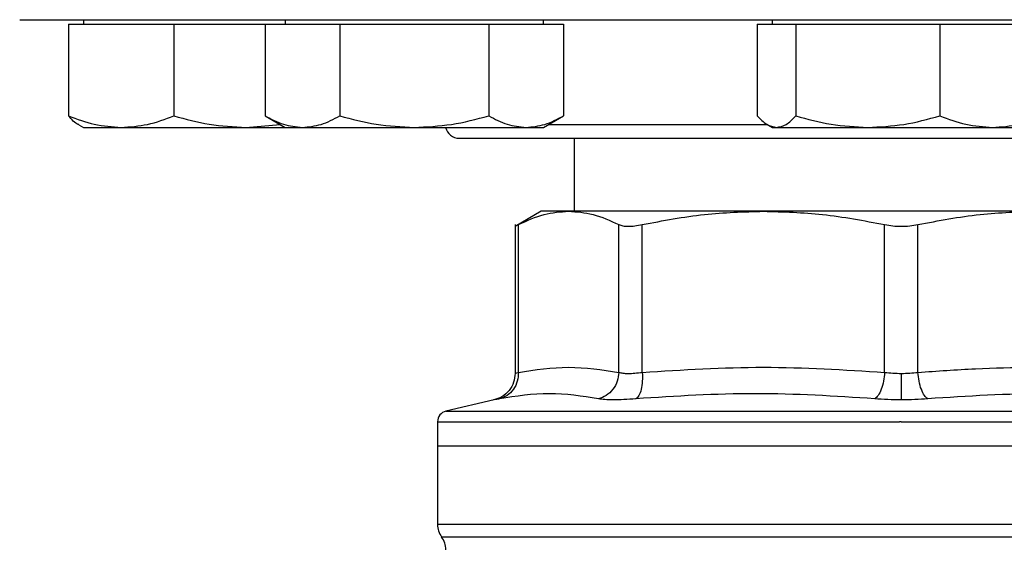
# Model space of a CAD drawing. Extents: x 0.4 to 10.6, y 0.4 to 8.1.
# Drawn here: x 7.1 to 7.2, y 5.9 to 6 of the extents above; entities that cross this region are included whole.
import ezdxf

# ---------------------------------------------------------------- set-up
doc = ezdxf.new("R2010")
doc.units = 0
doc.linetypes.add('SLD-SOLID', pattern=[0])
doc.layers.get('0').update_dxf_attribs({"linetype": 'CONTINUOUS'})

msp = doc.modelspace()

# ---------------------------------------------------------------- linework, layer by layer
at = {"color": 7, "linetype": 'SLD-SOLID'}
for p, q in [((7.118720184763135, 5.984381957867719), (7.118720184763135, 5.973277522591548)), ((7.118720184763135, 5.984381957867719), (7.125099064851545, 5.984381957867719)), ((7.120522599497042, 5.984902794517637), (7.120522599497042, 5.984381957867719)), ((7.125099064851545, 5.984381957867719), (7.131477935162292, 5.984381957867719)), ((7.131477935162292, 5.984381957867719), (7.131477935162292, 5.973277522591548)), ((7.131477935162292, 5.984381957867719), (7.140191653167344, 5.984381957867719)), ((7.140191653167344, 5.984381957867719), (7.142513173904494, 5.984381957867719)), ((7.142513173904494, 5.984381957867719), (7.142513173904494, 5.973277522591548)), ((7.142513173904494, 5.984381957867719), (7.147023723131579, 5.984381957867719)), ((7.144930373980793, 5.984902794517637), (7.144930373980793, 5.984381957867719)), ((7.147023723131579, 5.984381957867719), (7.151534272358663, 5.984381957867719)), ((7.151534272358663, 5.984381957867719), (7.151534272358663, 5.973277522591548)), ((7.151534272358663, 5.984381957867719), (7.160555370812829, 5.984381957867719)), ((7.160555370812829, 5.984381957867719), (7.169576469266997, 5.984381957867719)), ((7.169576469266997, 5.984381957867719), (7.169576469266997, 5.973277522591548)), ((7.169576469266997, 5.984381957867719), (7.174087018494081, 5.984381957867719)), ((7.174087018494081, 5.984381957867719), (7.178597567721164, 5.984381957867719)), ((7.176180372533699, 5.984381957867719), (7.176180372533699, 5.984902794517637)), ((7.178597567721164, 5.984381957867719), (7.178597567721164, 5.973277522591548)), ((7.202053514644952, 5.984381957867719), (7.202053514644952, 5.973277522591548)), ((7.202053514644952, 5.984381957867719), (7.204388346450554, 5.984381957867719)), ((7.203855936712108, 5.984902794517637), (7.203855936712108, 5.984381957867719)), ((7.204388346450554, 5.984381957867719), (7.206723178256156, 5.984381957867719)), ((7.206723178256156, 5.984381957867719), (7.206723178256156, 5.973277522591548)), ((7.206723178256156, 5.984381957867719), (7.215436889539064, 5.984381957867719)), ((7.215436889539064, 5.984381957867719), (7.224150601127524, 5.984381957867719)), ((7.224150601127524, 5.984381957867719), (7.224150601127524, 5.973277522591548)), ((7.224150601127524, 5.984381957867719), (7.230529480910382, 5.984381957867719)), ((7.230529480910382, 5.984381957867719), (7.236908359776585, 5.984381957867719)), ((7.119960862875161, 5.972206281633281), (7.120522599497042, 5.971881956491024)), ((7.140191653167344, 5.971881956491024), (7.144325077862113, 5.972231429787211)), ((7.142513173904494, 5.973277522591548), (7.144930373980793, 5.971881956491024)), ((7.176180372533699, 5.971881956491024), (7.178597567721164, 5.973277522591548)), ((7.203291260679738, 5.97220798294696), (7.203855936712108, 5.971881956491024)), ((7.120522599497042, 5.971881956491024), (7.125099064851545, 5.971881956491024)), ((7.125099064851545, 5.971881956491024), (7.140191653167344, 5.971881956491024)), ((7.140191653167344, 5.971881956491024), (7.144930373980793, 5.971881956491024)), ((7.144930373980793, 5.971881956491024), (7.147023723131579, 5.971881956491024)), ((7.147023723131579, 5.971881956491024), (7.160555370812829, 5.971881956491024)), ((7.160555370812829, 5.971881956491024), (7.174087018494081, 5.971881956491024)), ((7.174087018494081, 5.971881956491024), (7.176180372533699, 5.971881956491024)), ((7.203855936712108, 5.971881956491024), (7.204388346450554, 5.971881956491024)), ((7.204388346450554, 5.971881956491024), (7.215436889539064, 5.971881956491024)), ((7.215436889539064, 5.971881956491024), (7.230529480910382, 5.971881956491024)), ((7.230529480910382, 5.971881956491024), (7.23510593770943, 5.971881956491024)), ((7.179914008069089, 5.970569461430856), (7.179914008069089, 5.961742694065093)), ((7.175911384085521, 5.961742694065093), (7.172748651732785, 5.959916695603628)), ((7.179227916661541, 5.961742694065093), (7.175911384085521, 5.961742694065093)), ((7.202807591378238, 5.961742694065093), (7.179227916661541, 5.961742694065093)), ((7.2361542830433, 5.961742694065093), (7.202807591378238, 5.961742694065093)), ((7.172754097892093, 5.960130826463303), (7.172754097892093, 5.942132531270033)), ((7.173153725720002, 5.942261322671113), (7.173153681720511, 5.96012539008166)), ((7.185302110047497, 5.942261322671113), (7.185302156491405, 5.96012539008166)), ((7.188143201226969, 5.942261322671113), (7.188143081450575, 5.96012539008166)), ((7.217472102069782, 5.942261303115783), (7.21747210023647, 5.96012539008166)), ((7.22148989365591, 5.942261322671113), (7.221489774185068, 5.96012539008166)), ((7.170222988020579, 5.938940143259884), (7.164390962948186, 5.937570918188399)), ((7.163378573754503, 5.936294972039349), (7.163378573754503, 5.933396226859235)), ((7.219480937210766, 5.936293329391659), (7.219270353542755, 5.936293329391659)), ((7.163378573754503, 5.933396226859235), (7.163378573754503, 5.923886274496793)), ((7.163378573754503, 5.933396226859235), (7.219480937210738, 5.933396226859235)), ((7.219480937210738, 5.933396226859235), (7.275583300667035, 5.933396226859235)), ((7.219480937210766, 5.923886274496793), (7.21975410383464, 5.923886274496793))]:
    msp.add_line(p, q, dxfattribs=at)
at = {"color": 8, "linetype": 'SLD-SOLID'}
for p, q in [((7.176793808558344, 5.972236123066327), (7.203252777013193, 5.972236123066327)), ((7.164390962948186, 5.937570918188399), (7.219480937210766, 5.937570918188399)), ((7.219480937210766, 5.937570918188399), (7.274570911473352, 5.937570918188399)), ((7.163378573754503, 5.923886274496793), (7.219480937210766, 5.923886274496793)), ((7.21975410383464, 5.923886274496793), (7.275583300667035, 5.923886274496793)), ((7.163870703180494, 5.922356206838932), (7.275091171241045, 5.922356206838932))]:
    msp.add_line(p, q, dxfattribs=at)
at = {"color": 7, "linetype": 'SLD-SOLID'}
for centre, radius, start, end in [((7.165980937210766, 5.972236128286508), 0.001666666666667044, 192.2688989961494, 270.0000000000008), ((7.164690910964046, 5.936293327690445), 0.001312335958005036, 103.2124009978121, 179.9688873409797), ((7.166003246922051, 5.923886282667741), 0.002624671916009902, 180, 215.6590925788331), ((7.161738155058535, 5.920826118936509), 0.002624671916010642, 359.7877878032638, 35.65908281133031)]:
    msp.add_arc(centre, radius, start, end, dxfattribs=at)
for points, knots in [([(7.112814269877656, 5.984902794517637), (7.112899764321489, 5.984902794517637), (7.113070759289175, 5.984902794517637), (7.114481015825476, 5.984902794517637), (7.116791340076014, 5.984902794517637), (7.12016820541284, 5.984902794517637), (7.12459490249205, 5.984902794517637), (7.130066477102166, 5.984902794517637), (7.136535171384364, 5.984902794517637), (7.143921528340242, 5.984902794517637), (7.152114541866753, 5.984902794517637), (7.160977640110995, 5.984902794517637), (7.170356131951025, 5.984902794517637), (7.180085772308499, 5.984902794517637), (7.190001587041845, 5.984902794517637), (7.199893724011148, 5.984902794517637), (7.209721655739824, 5.984902794517637), (7.216227804678199, 5.984902794517637), (7.219480937210765, 5.984902794517637)], [0, 0, 0, 0, 0.05824646352301983, 0.1164970692983951, 0.1774686124411462, 0.2399877125542519, 0.3038027148408384, 0.3686253178323283, 0.4341374680729108, 0.5000000135066361, 0.5658625134458276, 0.6313746764253525, 0.6961972247860727, 0.760012224686402, 0.8225313938870645, 0.8835029015106027, 0.9417504110903128, 1, 1, 1, 1]), ([(7.219480937210765, 5.984902794517637), (7.222733951863265, 5.984902794517637), (7.229240097346411, 5.984902794517637), (7.239068039557019, 5.984902794517637), (7.248960286853641, 5.984902794517637), (7.258876102258697, 5.984902794517637), (7.268605742430455, 5.984902794517637), (7.277984234321522, 5.984902794517637), (7.286847332551626, 5.984902794517637), (7.29504034608284, 5.984902794517637), (7.302426703034168, 5.984902794517637), (7.308895397329743, 5.984902794517637), (7.314366971891674, 5.984902794517637), (7.318793669146197, 5.984902794517637), (7.322170533848936, 5.984902794517637), (7.324480807459209, 5.984902794517637), (7.32589108544732, 5.984902794517637), (7.326062096133565, 5.984902794517637), (7.326147604543881, 5.984902794517637)], [0, 0, 0, 0, 0.05824750153634479, 0.1164970833236534, 0.1774685921724797, 0.2399877626295322, 0.3038027638122924, 0.3686253134756914, 0.4341374777717536, 0.4999999790345229, 0.5658625257918269, 0.6313746773489464, 0.6961972816431162, 0.7600122852121337, 0.8225313865816279, 0.8835029309496677, 0.9417493760193818, 1, 1, 1, 1]), ([(7.118720184763135, 5.973277522591548), (7.119756140588786, 5.972887468600837), (7.121847051660325, 5.972100207032845), (7.124008513623489, 5.971955146045436), (7.125099064851545, 5.971881956491024)], [0, 0, 0, 0, 0.4954566646819027, 1, 1, 1, 1]), ([(7.119971080534903, 5.972223979206615), (7.119943233560481, 5.972232263499938), (7.119517335142389, 5.972358965502397), (7.119105289335646, 5.972833766251024), (7.118720184763135, 5.973277522591548)], [0, 0, 0, 0, 0.06538407572884108, 0.9999999999999999, 0.9999999999999999, 0.9999999999999999, 0.9999999999999999]), ([(7.125099064851545, 5.971881956491024), (7.126167919313691, 5.971952282770102), (7.12832935882586, 5.972094496704487), (7.130420755854546, 5.972880304816054), (7.131477935162292, 5.973277522591548)], [0, 0, 0, 0, 0.4945104668099493, 1, 1, 1, 1]), ([(7.131477935162292, 5.973277522591548), (7.132893080592912, 5.972887468620439), (7.135749318997689, 5.972100208803807), (7.138701934084444, 5.971955146535452), (7.140191653167344, 5.971881956491024)], [0, 0, 0, 0, 0.495457741991527, 1, 1, 1, 1]), ([(7.142513173904494, 5.973277522591548), (7.143245708771008, 5.972887468633864), (7.144724207769983, 5.972100210016778), (7.146252590556913, 5.971955146871073), (7.147023723131579, 5.971881956491024)], [0, 0, 0, 0, 0.4954584798659344, 1, 1, 1, 1]), ([(7.147023723131579, 5.971881956491024), (7.147779519342524, 5.971952282541587), (7.149307890253193, 5.972094495863628), (7.150786733399535, 5.972880304806409), (7.151534272358663, 5.973277522591548)], [0, 0, 0, 0, 0.4945109892317346, 1, 1, 1, 1]), ([(7.151534272358663, 5.973277522591548), (7.152999338375363, 5.972887468620081), (7.155956333393497, 5.972100208771526), (7.159013101878947, 5.971955146526519), (7.160555370812829, 5.971881956491024)], [0, 0, 0, 0, 0.4954577223548682, 1, 1, 1, 1]), ([(7.160555370812829, 5.971881956491024), (7.162066961012468, 5.971952282603758), (7.165123699218526, 5.972094496092395), (7.168081389109478, 5.972880304809032), (7.169576469266997, 5.973277522591548)], [0, 0, 0, 0, 0.494510847099693, 1, 1, 1, 1]), ([(7.169576469266997, 5.973277522591548), (7.170309002591842, 5.972887468612449), (7.171787501991384, 5.972100208082006), (7.173315884341143, 5.971955146335733), (7.174087018494081, 5.971881956491024)], [0, 0, 0, 0, 0.4954573029062569, 1, 1, 1, 1]), ([(7.174087018494081, 5.971881956491024), (7.174842815375628, 5.9719522829494), (7.176371190523901, 5.972094497364241), (7.177850029494216, 5.972880304823622), (7.178597567721164, 5.973277522591548)], [0, 0, 0, 0, 0.4945100569072228, 1, 1, 1, 1]), ([(7.202053514644952, 5.973277522591548), (7.202432701305548, 5.972887468636158), (7.203198025907908, 5.972100210224066), (7.203989177648475, 5.971955146928429), (7.204388346450554, 5.971881956491024)], [0, 0, 0, 0, 0.495458605963915, 1, 1, 1, 1]), ([(7.204388346450554, 5.971881956491024), (7.204779574814673, 5.971952283053322), (7.205570718587417, 5.972094497746641), (7.206336223194176, 5.97288030482801), (7.206723178256156, 5.973277522591548)], [0, 0, 0, 0, 0.4945098193240192, 0.9999999999999999, 0.9999999999999999, 0.9999999999999999, 0.9999999999999999]), ([(7.206723178256156, 5.973277522591548), (7.20813832389461, 5.972887468617066), (7.210994563787361, 5.972100208499122), (7.213947172915354, 5.971955146451147), (7.215436889539064, 5.971881956491024)], [0, 0, 0, 0, 0.4954575566453117, 1, 1, 1, 1]), ([(7.215436889539064, 5.971881956491024), (7.21689697350206, 5.971952282602744), (7.219849555765337, 5.97209449608866), (7.222706464671344, 5.97288030480899), (7.224150601127524, 5.973277522591548)], [0, 0, 0, 0, 0.4945108494203581, 1, 1, 1, 1]), ([(7.224150601127524, 5.973277522591548), (7.225186558694619, 5.972887468631122), (7.227277466256898, 5.972100209768928), (7.229438931583096, 5.971955146802494), (7.230529480910382, 5.971881956491024)], [0, 0, 0, 0, 0.4954583290936361, 1, 1, 1, 1]), ([(7.230529480910382, 5.971881956491024), (7.231598335909912, 5.971952282254295), (7.233759771354593, 5.972094494806488), (7.235851178049093, 5.972880304794282), (7.236908359776585, 5.973277522591548)], [0, 0, 0, 0, 0.4945116460269109, 1, 1, 1, 1]), ([(7.165980938358433, 5.970569461430856), (7.166057644975661, 5.970569461430856), (7.16621344067171, 5.970569461430856), (7.167497850782985, 5.970569461430856), (7.16944219202441, 5.970569461430856), (7.171895604706219, 5.970569461430856), (7.174645091379417, 5.970569461430856), (7.177880370833243, 5.970569461430856), (7.181583885111873, 5.970569461430856), (7.185687595461709, 5.970569461430856), (7.190122406171857, 5.970569461430856), (7.194828507499202, 5.970569461430856), (7.200212245105974, 5.970569461430856), (7.20626797304794, 5.970569461430856), (7.212889002042504, 5.970569461430856), (7.21730610574914, 5.970569461430856), (7.219480937210766, 5.970569461430856)], [0, 0, 0, 0, 0.07762604840310891, 0.157663115379692, 0.2399513547894538, 0.30427494401385, 0.3686068348788573, 0.4342992179712939, 0.5000000070979745, 0.5656923451358813, 0.6313930930059167, 0.6957167429203835, 0.7600486407527488, 0.8423294926250058, 0.9223684108900254, 1, 1, 1, 1]), ([(7.219480937210766, 5.970569461430856), (7.22165566258207, 5.970569461430856), (7.226072556036732, 5.970569461430856), (7.232693617116341, 5.970569461430856), (7.238749222052046, 5.970569461430856), (7.24413315711227, 5.970569461430856), (7.248839078581178, 5.970569461430856), (7.25327409559339, 5.970569461430857), (7.257377655721933, 5.970569461430856), (7.261081353938282, 5.970569461430856), (7.264316528437503, 5.970569461430856), (7.267066162590818, 5.970569461430856), (7.269519532709165, 5.970569461430856), (7.27146387478343, 5.970569461430856), (7.272748439020905, 5.970569461430856), (7.272904228716982, 5.970569461430856), (7.272980936063107, 5.970569461430856)], [0, 0, 0, 0, 0.07762789330832545, 0.1576631874427886, 0.2399513444662923, 0.304275024572639, 0.3686068866259017, 0.4342991889451328, 0.4999999765109749, 0.5656923778178955, 0.6313931497515818, 0.6957168002105182, 0.7600486323737211, 0.8423295068725598, 0.922366591665127, 1, 1, 1, 1]), ([(7.173153681720511, 5.96012539008166), (7.174189565548603, 5.960602773051829), (7.176199449548871, 5.961529020153798), (7.178239363715548, 5.961672946576798), (7.179227916661541, 5.961742694065093)], [0, 0, 0, 0, 0.5153948327127609, 1, 1, 1, 1]), ([(7.179227916661541, 5.961742694065093), (7.180216316901392, 5.961672975108849), (7.182256241393923, 5.961529084607104), (7.184266120037115, 5.960602842227404), (7.185302156491405, 5.96012539008166)], [0, 0, 0, 0, 0.4845278555504055, 1, 1, 1, 1]), ([(7.188143083894992, 5.96012539008166), (7.190643924121302, 5.960602773048859), (7.195496201489214, 5.961529019573207), (7.20042100682952, 5.96167294641813), (7.202807591378238, 5.961742694065093)], [0, 0, 0, 0, 0.5153951509138031, 1, 1, 1, 1]), ([(7.202807591378238, 5.961742694065093), (7.205193807181437, 5.961672966411709), (7.210118616010883, 5.961529058487463), (7.214970893157481, 5.960602832258168), (7.217472098250381, 5.96012539008166)], [0, 0, 0, 0, 0.4845296306590166, 1, 1, 1, 1]), ([(7.221489776171157, 5.96012539008166), (7.223990258334918, 5.960602723798747), (7.228842518291163, 5.961529004063708), (7.233767337476424, 5.961672934380696), (7.2361542830433, 5.961742694065093)], [0, 0, 0, 0, 0.5153232073941959, 1, 1, 1, 1]), ([(7.17275415166925, 5.959919863567031), (7.172754141889283, 5.959919857047172), (7.172718867509027, 5.959896341221916), (7.172828500905804, 5.959960120061939), (7.173044936707877, 5.960070121475488), (7.173153681720511, 5.96012539008166)], [0, 0, 0, 0, 0.0001379710408808827, 0.4976339037736259, 1, 1, 1, 1]), ([(7.185302156491405, 5.96012539008166), (7.18545078752645, 5.960066697696397), (7.18574659711716, 5.959949886490329), (7.186419457867041, 5.959904883374697), (7.187217301480458, 5.959949938092856), (7.187833488156897, 5.960066716572998), (7.188143081450575, 5.96012539008166)], [0, 0, 0, 0, 0.2512614896360808, 0.5000675557985533, 0.7488168148789608, 1, 1, 1, 1]), ([(7.21747210023647, 5.96012539008166), (7.21779618216442, 5.960066697685057), (7.218441179760255, 5.959949886312874), (7.219481143056738, 5.959904883462238), (7.220520973663829, 5.959949937823371), (7.221165794649257, 5.960066716557079), (7.221489774185068, 5.96012539008166)], [0, 0, 0, 0, 0.2512613602003441, 0.5000679127055931, 0.7488174714541598, 1, 1, 1, 1]), ([(7.173153725720002, 5.942261322671113), (7.175178388701208, 5.942568373518996), (7.179227851921088, 5.943182496030581), (7.183277311586243, 5.942568387396053), (7.185302110047497, 5.942261322671113)], [0, 0, 0, 0, 0.4999830523870304, 1, 1, 1, 1]), ([(7.188143201226969, 5.942261322671113), (7.193030985320346, 5.942568366818666), (7.202807282723444, 5.943182500922177), (7.212583585882077, 5.942568384320283), (7.217472102069782, 5.942261303115783)], [0, 0, 0, 0, 0.499962704881207, 1, 1, 1, 1]), ([(7.22148989365591, 5.942261322671113), (7.223812528599494, 5.942427199685337), (7.228392740662223, 5.942754307440079), (7.235572834434174, 5.942920870921601), (7.243032918964272, 5.942809271338685), (7.24821836251573, 5.942444328748352), (7.250818682972233, 5.942261322671113)], [0, 0, 0, 0, 0.2378481525262721, 0.4690340943626547, 0.7337389767271154, 1, 1, 1, 1]), ([(7.172754122336254, 5.942134173917725), (7.172719340045663, 5.941772723402194), (7.172647687616797, 5.941028125881126), (7.17207048354756, 5.940032029521825), (7.171217103400773, 5.939260544619867), (7.170504924973041, 5.939035201275767), (7.170159447865712, 5.938925887424568)], [0, 0, 0, 0, 0.2428823754252275, 0.5003440495520883, 0.7576173530401632, 1, 1, 1, 1]), ([(7.173153725720002, 5.942261322671113), (7.173132321998572, 5.941903130647598), (7.173088229724047, 5.941165244897919), (7.172589743294214, 5.940176315727379), (7.171831511520272, 5.93940691092324), (7.171184817724633, 5.93917830336652), (7.170870895202567, 5.939067331123932)], [0, 0, 0, 0, 0.2427161004428839, 0.5000020658647637, 0.7572875856075518, 1, 1, 1, 1]), ([(7.185302124713995, 5.942261322671113), (7.18526006573999, 5.941903130225477), (7.185173422834929, 5.941165241705954), (7.184617902410031, 5.940176316404974), (7.183815292324812, 5.939406908976692), (7.183155408999252, 5.939178302948273), (7.182835082991248, 5.939067331123932)], [0, 0, 0, 0, 0.2427148751708464, 0.5000008294116081, 0.7572862775653353, 0.9999999999999999, 0.9999999999999999, 0.9999999999999999, 0.9999999999999999]), ([(7.185302110047497, 5.942261322671113), (7.185451352470015, 5.942225286314931), (7.185749279594549, 5.942153348270811), (7.186419150676228, 5.942126041087671), (7.187214672599898, 5.942153348355141), (7.187833305635776, 5.942225286340615), (7.188143201226969, 5.942261322671113)], [0, 0, 0, 0, 0.2504658965935987, 0.4999957994992265, 0.7495298693618208, 1, 1, 1, 1]), ([(7.188143201226969, 5.942261322671113), (7.188154993954456, 5.941903131044205), (7.18817928724835, 5.941165247931806), (7.188029840027404, 5.940176314745844), (7.18776014712727, 5.939406906921445), (7.187505471170992, 5.939178302558942), (7.187381843800012, 5.939067331123932)], [0, 0, 0, 0, 0.242716031067694, 0.5000006895157251, 0.7572852924559134, 0.9999999999999999, 0.9999999999999999, 0.9999999999999999, 0.9999999999999999]), ([(7.217472101458678, 5.942261303115783), (7.217434027495978, 5.941903110330053), (7.217355594482639, 5.941165227074696), (7.217068466657408, 5.940176311120649), (7.216691660506, 5.93940691578749), (7.216405146316362, 5.939178291843208), (7.216266064543698, 5.939067311568603)], [0, 0, 0, 0, 0.2427159704980228, 0.4999990440149853, 0.7572859501975273, 1, 1, 1, 1]), ([(7.217472102069782, 5.942261303115783), (7.217797994210408, 5.942224221652827), (7.218446116373546, 5.942150475419067), (7.219137298739507, 5.942139587244166), (7.219480937210786, 5.942134173917725)], [0, 0, 0, 0, 0.5028251758112735, 1, 1, 1, 1]), ([(7.219480937210786, 5.942134173917725), (7.219824587875638, 5.942139586320818), (7.220515817414254, 5.942150472995212), (7.221163973766351, 5.942224233054734), (7.22148989365591, 5.942261322671113)], [0, 0, 0, 0, 0.4971585351215589, 1, 1, 1, 1]), ([(7.219480937214334, 5.942134173917725), (7.219480937240929, 5.941778658214307), (7.219480937295717, 5.941046284048531), (7.219480937369679, 5.940061846270228), (7.219480937427914, 5.939290291348234), (7.219480937445997, 5.939054694708359), (7.219480937454787, 5.938940201925872)], [0, 0, 0, 0, 0.2424457198322551, 0.4994462413375757, 0.756746137620057, 1, 1, 1, 1]), ([(7.22269600268117, 5.939067331123932), (7.222556913738236, 5.939178310391656), (7.222270390698007, 5.939406927537783), (7.221893540126518, 5.940176318474919), (7.221606404669376, 5.941165242626233), (7.221527964102693, 5.941903130525178), (7.221489886780989, 5.942261322671113)], [0, 0, 0, 0, 0.2427181460377447, 0.4999990628697333, 0.7572850714908442, 0.9999999999999999, 0.9999999999999999, 0.9999999999999999, 0.9999999999999999]), ([(7.182835085435665, 5.939067311568603), (7.180859371014498, 5.939374367735614), (7.176907942373834, 5.939988480038296), (7.172883244191186, 5.939374380751605), (7.170870895202567, 5.939067331123932)], [0, 0, 0, 0, 0.5000000255184297, 1, 1, 1, 1]), ([(7.187381843800012, 5.939067331123932), (7.186884675079307, 5.939031136926077), (7.185890422879866, 5.938958754736035), (7.184616604971444, 5.938930843017519), (7.183546005549191, 5.938958737527823), (7.183072085831884, 5.939031116094323), (7.182835085435665, 5.939067311568603)], [0, 0, 0, 0, 0.2499988266663502, 0.4999547898301796, 0.7499346226584725, 1, 1, 1, 1]), ([(7.216266064543698, 5.939067311568603), (7.211459614509429, 5.939374367697194), (7.201846713127253, 5.939988480038298), (7.192203467348355, 5.939374380790026), (7.187381843800012, 5.939067331123932)], [0, 0, 0, 0, 0.4999999316731537, 1, 1, 1, 1]), ([(7.219480937210766, 5.938940182370542), (7.218928968469508, 5.938945502186193), (7.217823713681445, 5.938956154513546), (7.216785693313527, 5.939030229787875), (7.216266064543698, 5.939067311568603)], [0, 0, 0, 0, 0.4994040715477964, 1, 1, 1, 1]), ([(7.22269600268117, 5.939067331123932), (7.222176222820553, 5.939030241198537), (7.221138127476434, 5.93895616584129), (7.220032814233619, 5.938945505181347), (7.219480937210842, 5.938940182370542)], [0, 0, 0, 0, 0.5007053191794331, 1, 1, 1, 1]), ([(7.251580113731675, 5.939067311568603), (7.246758502072801, 5.939374367980854), (7.237115290800145, 5.939988480038283), (7.227502427848064, 5.939374380506363), (7.222696002375618, 5.939067331123932)], [0, 0, 0, 0, 0.5000006245375119, 1, 1, 1, 1])]:
    msp.add_open_spline(points, degree=3, knots=knots, dxfattribs=at)
at = {"color": 8, "linetype": 'SLD-SOLID'}
for points, knots in [([(7.172754102780925, 5.942134193473054), (7.172771222784806, 5.942139600063109), (7.172805662354694, 5.942150476266024), (7.173037257268082, 5.942224231409899), (7.173153725720002, 5.942261322671113)], [0, 0, 0, 0, 0.497102720363395, 1, 1, 1, 1]), ([(7.170870895202567, 5.939067331123932), (7.17069408258506, 5.939031137224896), (7.170340485481744, 5.938958755185441), (7.170172535392537, 5.938940142557978), (7.170222976611011, 5.938940143259725), (7.170222988020579, 5.938940143259884)], [0, 0, 0, 0, 0.4999832240832717, 0.9998868985397893, 1, 1, 1, 1]), ([(7.163385339898563, 5.936293329391659), (7.163472348627658, 5.936293329391659), (7.163647631606706, 5.936293329391659), (7.165115767882024, 5.936293329391659), (7.167447672575862, 5.936293329391659), (7.170686862148501, 5.936293329391659), (7.174753818500634, 5.936293329391659), (7.179585624172229, 5.936293329391659), (7.185098035162998, 5.936293329391659), (7.191197457063609, 5.936293329391659), (7.197779628768251, 5.936293329391659), (7.204732289862621, 5.936293329391659), (7.211936449082538, 5.936293329391659), (7.216825718913912, 5.936293329391659), (7.219270353542755, 5.936293329391659)], [0, 0, 0, 0, 0.08223692871418915, 0.1656699736071141, 0.2491029931018204, 0.3325359376519048, 0.4159689133022758, 0.4994019128071524, 0.5828350299864109, 0.666268036261466, 0.7497009463225266, 0.833133977937366, 0.9165669987583936, 1, 1, 1, 1]), ([(7.219480937210766, 5.936293329391659), (7.221925936141618, 5.936293329391659), (7.226815935255781, 5.936293329391659), (7.234025722769336, 5.936293329391659), (7.240987236417666, 5.936293329391659), (7.247581679753567, 5.936293329391659), (7.253696379121285, 5.936293329391659), (7.259227228567608, 5.936293329391659), (7.264079028756001, 5.936293329391659), (7.26817177884866, 5.936293329391659), (7.271425099627008, 5.936293329391659), (7.273822767994613, 5.936293329391658), (7.275177123767012, 5.93629332939166), (7.275738158805219, 5.936293329391656), (7.275578786727888, 5.936293329391659), (7.275576534522975, 5.936293329391659)], [0, 0, 0, 0, 0.08323389877800304, 0.1664678401928871, 0.2497017356663262, 0.3329355587447844, 0.4161695729499428, 0.4994034242361567, 0.5826372876596755, 0.6658712092181154, 0.7491051768380298, 0.8323390424782156, 0.9155729143781048, 0.9988068982958743, 1, 1, 1, 1])]:
    msp.add_open_spline(points, degree=3, knots=knots, dxfattribs=at)

doc.saveas('drawing.dxf')
